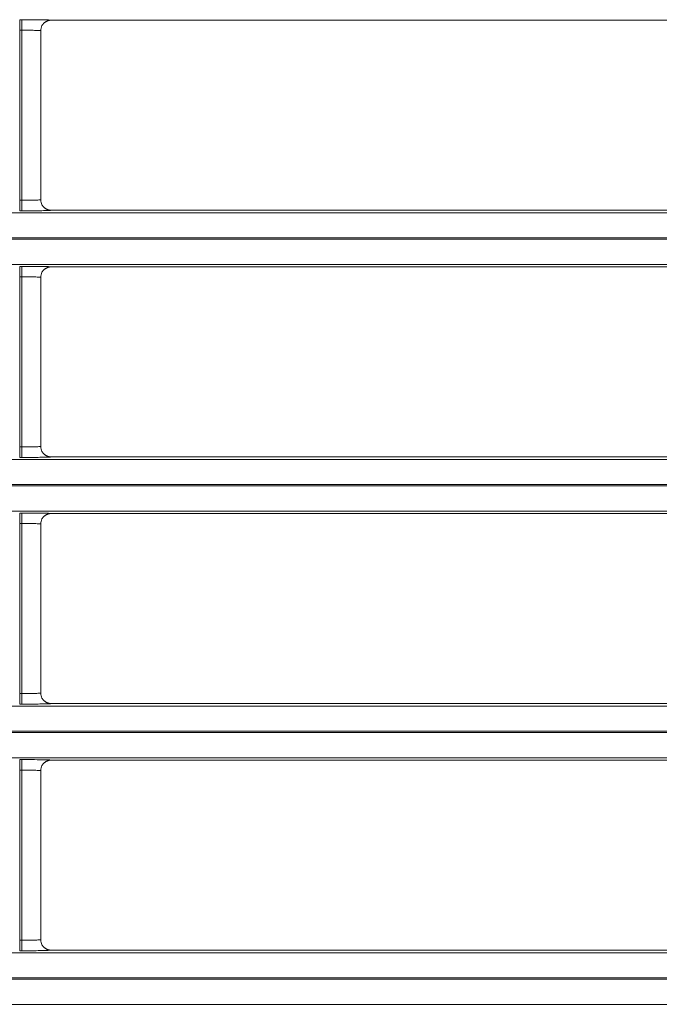
# Model space of a CAD drawing. Extents: x 0 to 750, y 248 to 1086.
# Drawn here: x 237 to 244, y 657 to 668 of the extents above; entities that cross this region are included whole.
import ezdxf

# ---------------------------------------------------------------- set-up
doc = ezdxf.new("R2010")
doc.units = 0
doc.header["$MEASUREMENT"] = 0
doc.layers.add('Product', color=7, linetype='Continuous', lineweight=0)

msp = doc.modelspace()

# ---------------------------------------------------------------- linework, layer by layer
at = {"layer": 'Product', "color": 7, "lineweight": 0}
for p, q in [((237.019, 667.649), (237.019, 667.532)), ((237.019, 667.649), (237.041, 667.649)), ((237.041, 667.649), (237.041, 667.532)), ((237.368, 667.643), (248.605, 667.643)), ((237.019, 667.532), (237.041, 667.532)), ((237.019, 665.643), (237.019, 667.532)), ((237.041, 667.532), (237.041, 665.643)), ((237.252, 665.648), (237.252, 667.526)), ((237.041, 665.643), (237.019, 665.643)), ((237.019, 665.526), (237.019, 665.643)), ((237.041, 665.526), (237.041, 665.643)), ((119.264, 665.504), (246.506, 665.504)), ((237.041, 665.526), (237.019, 665.526)), ((248.605, 665.532), (237.368, 665.532)), ((246.506, 665.224), (119.264, 665.224)), ((119.264, 665.211), (246.506, 665.211)), ((246.506, 664.931), (119.264, 664.931)), ((237.019, 664.909), (237.019, 664.792)), ((237.019, 664.909), (237.041, 664.909)), ((237.041, 664.909), (237.041, 664.792)), ((237.368, 664.903), (248.605, 664.903)), ((237.019, 662.903), (237.019, 664.792)), ((237.019, 664.792), (237.041, 664.792)), ((237.041, 664.792), (237.041, 662.903)), ((237.252, 662.909), (237.252, 664.787)), ((237.041, 662.903), (237.019, 662.903)), ((237.019, 662.786), (237.019, 662.903)), ((237.041, 662.786), (237.041, 662.903)), ((119.264, 662.764), (246.506, 662.764)), ((237.041, 662.786), (237.019, 662.786)), ((248.605, 662.792), (237.368, 662.792)), ((246.506, 662.484), (119.264, 662.484)), ((119.264, 662.471), (246.506, 662.471)), ((246.506, 662.191), (119.264, 662.191)), ((237.019, 662.169), (237.019, 662.053)), ((237.019, 662.169), (237.041, 662.169)), ((237.041, 662.169), (237.041, 662.053)), ((237.368, 662.164), (248.605, 662.164)), ((237.019, 660.163), (237.019, 662.053)), ((237.019, 662.053), (237.041, 662.053)), ((237.041, 662.053), (237.041, 660.163)), ((237.252, 660.169), (237.252, 662.047)), ((237.041, 660.163), (237.019, 660.163)), ((237.019, 660.046), (237.019, 660.163)), ((237.041, 660.046), (237.041, 660.163)), ((119.264, 660.025), (246.506, 660.025)), ((237.041, 660.046), (237.019, 660.046)), ((248.605, 660.052), (237.368, 660.052)), ((246.506, 659.745), (119.264, 659.745)), ((119.264, 659.731), (246.506, 659.731)), ((246.506, 659.451), (119.264, 659.451)), ((237.019, 659.43), (237.019, 659.313)), ((237.019, 659.43), (237.041, 659.43)), ((237.041, 659.43), (237.041, 659.313)), ((237.368, 659.424), (248.605, 659.424)), ((237.019, 657.423), (237.019, 659.313)), ((237.019, 659.313), (237.041, 659.313)), ((237.041, 659.313), (237.041, 657.423)), ((237.252, 657.429), (237.252, 659.307)), ((237.041, 657.423), (237.019, 657.423)), ((237.019, 657.307), (237.019, 657.423)), ((237.041, 657.307), (237.041, 657.423)), ((119.264, 657.285), (246.506, 657.285)), ((237.041, 657.307), (237.019, 657.307)), ((248.605, 657.312), (237.368, 657.312)), ((246.506, 657.005), (119.264, 657.005)), ((119.264, 656.991), (246.506, 656.991)), ((246.506, 656.711), (119.264, 656.711))]:
    msp.add_line(p, q, dxfattribs=at)
for points in [[(237.368, 667.643), (237.364, 667.643), (237.361, 667.643), (237.357, 667.643), (237.353, 667.642), (237.349, 667.642), (237.345, 667.641), (237.342, 667.64), (237.338, 667.639), (237.334, 667.638), (237.33, 667.637), (237.326, 667.635), (237.322, 667.634), (237.318, 667.632), (237.315, 667.63), (237.311, 667.628), (237.307, 667.626), (237.304, 667.624), (237.3, 667.621), (237.297, 667.619), (237.293, 667.616), (237.29, 667.613), (237.287, 667.61), (237.284, 667.607), (237.281, 667.604), (237.279, 667.601), (237.276, 667.597), (237.271, 667.591), (237.266, 667.583)], [(237.368, 665.532), (237.364, 665.532), (237.361, 665.532), (237.357, 665.532), (237.353, 665.533), (237.349, 665.533), (237.345, 665.534), (237.342, 665.535), (237.338, 665.536), (237.334, 665.537), (237.33, 665.538), (237.326, 665.54), (237.322, 665.541), (237.318, 665.543), (237.315, 665.545), (237.311, 665.547), (237.307, 665.549), (237.304, 665.551), (237.3, 665.554), (237.297, 665.556), (237.293, 665.559), (237.29, 665.562), (237.287, 665.565), (237.284, 665.568), (237.281, 665.571), (237.278, 665.574), (237.275, 665.578), (237.271, 665.584), (237.266, 665.592)], [(237.368, 664.903), (237.364, 664.903), (237.361, 664.903), (237.357, 664.903), (237.353, 664.902), (237.349, 664.902), (237.345, 664.901), (237.342, 664.9), (237.338, 664.899), (237.334, 664.898), (237.33, 664.897), (237.326, 664.895), (237.322, 664.894), (237.318, 664.892), (237.315, 664.89), (237.311, 664.888), (237.307, 664.886), (237.304, 664.884), (237.3, 664.881), (237.297, 664.879), (237.293, 664.876), (237.29, 664.873), (237.287, 664.87), (237.284, 664.867), (237.281, 664.864), (237.279, 664.861), (237.276, 664.858), (237.271, 664.852), (237.266, 664.843)], [(237.368, 662.792), (237.364, 662.792), (237.361, 662.792), (237.357, 662.792), (237.353, 662.793), (237.349, 662.793), (237.345, 662.794), (237.342, 662.795), (237.338, 662.796), (237.334, 662.797), (237.33, 662.798), (237.326, 662.8), (237.322, 662.801), (237.318, 662.803), (237.315, 662.805), (237.311, 662.807), (237.307, 662.809), (237.304, 662.811), (237.3, 662.814), (237.297, 662.816), (237.293, 662.819), (237.29, 662.822), (237.287, 662.825), (237.284, 662.828), (237.281, 662.831), (237.278, 662.834), (237.275, 662.838), (237.271, 662.844), (237.266, 662.852)], [(237.368, 662.164), (237.364, 662.163), (237.361, 662.163), (237.357, 662.163), (237.353, 662.163), (237.349, 662.162), (237.345, 662.161), (237.342, 662.16), (237.338, 662.159), (237.334, 662.158), (237.33, 662.157), (237.326, 662.156), (237.322, 662.154), (237.318, 662.152), (237.315, 662.151), (237.311, 662.149), (237.307, 662.146), (237.304, 662.144), (237.3, 662.142), (237.297, 662.139), (237.293, 662.136), (237.29, 662.134), (237.287, 662.131), (237.284, 662.128), (237.281, 662.124), (237.279, 662.122), (237.276, 662.118), (237.271, 662.112), (237.266, 662.104)], [(237.368, 660.052), (237.364, 660.052), (237.361, 660.052), (237.357, 660.053), (237.353, 660.053), (237.349, 660.054), (237.345, 660.054), (237.342, 660.055), (237.338, 660.056), (237.334, 660.057), (237.33, 660.059), (237.326, 660.06), (237.322, 660.062), (237.318, 660.063), (237.315, 660.065), (237.311, 660.067), (237.307, 660.069), (237.304, 660.072), (237.3, 660.074), (237.297, 660.077), (237.293, 660.079), (237.29, 660.082), (237.287, 660.085), (237.284, 660.088), (237.281, 660.091), (237.278, 660.094), (237.275, 660.098), (237.271, 660.104), (237.266, 660.112)], [(237.368, 659.424), (237.364, 659.424), (237.361, 659.424), (237.357, 659.423), (237.353, 659.423), (237.349, 659.422), (237.345, 659.422), (237.342, 659.421), (237.338, 659.42), (237.334, 659.419), (237.33, 659.417), (237.326, 659.416), (237.322, 659.414), (237.318, 659.413), (237.315, 659.411), (237.311, 659.409), (237.307, 659.407), (237.304, 659.404), (237.3, 659.402), (237.297, 659.399), (237.293, 659.397), (237.29, 659.394), (237.287, 659.391), (237.284, 659.388), (237.281, 659.385), (237.279, 659.382), (237.276, 659.378), (237.271, 659.372), (237.266, 659.364)], [(237.368, 657.312), (237.364, 657.312), (237.361, 657.313), (237.357, 657.313), (237.353, 657.313), (237.349, 657.314), (237.345, 657.315), (237.342, 657.315), (237.338, 657.316), (237.334, 657.318), (237.33, 657.319), (237.326, 657.32), (237.322, 657.322), (237.318, 657.324), (237.315, 657.325), (237.311, 657.327), (237.307, 657.33), (237.304, 657.332), (237.3, 657.334), (237.297, 657.337), (237.293, 657.34), (237.29, 657.342), (237.287, 657.345), (237.284, 657.349), (237.281, 657.352), (237.278, 657.354), (237.275, 657.358), (237.271, 657.364), (237.266, 657.373)]]:
    msp.add_lwpolyline(points, dxfattribs=at)
for points in [[(237.042, 667.649), (237.091, 667.649), (237.14, 667.649), (237.184, 667.648), (237.221, 667.648), (237.255, 667.647), (237.283, 667.647), (237.314, 667.646), (237.338, 667.646), (237.352, 667.645), (237.363, 667.644), (237.368, 667.644), (237.368, 667.643)], [(237.042, 667.532), (237.073, 667.532), (237.105, 667.532), (237.133, 667.532), (237.157, 667.531), (237.179, 667.531), (237.197, 667.53), (237.217, 667.53), (237.232, 667.529), (237.241, 667.528), (237.248, 667.528), (237.252, 667.527), (237.252, 667.526)], [(237.252, 665.648), (237.252, 665.647), (237.244, 665.647), (237.231, 665.646), (237.219, 665.645), (237.203, 665.645), (237.184, 665.644), (237.168, 665.644), (237.149, 665.643), (237.128, 665.643), (237.101, 665.643), (237.071, 665.643), (237.042, 665.643)], [(237.368, 665.532), (237.368, 665.531), (237.357, 665.53), (237.336, 665.529), (237.318, 665.529), (237.293, 665.528), (237.263, 665.527), (237.238, 665.527), (237.208, 665.527), (237.177, 665.526), (237.134, 665.526), (237.088, 665.526), (237.042, 665.526)], [(237.042, 664.909), (237.091, 664.909), (237.14, 664.909), (237.184, 664.908), (237.221, 664.908), (237.255, 664.908), (237.283, 664.907), (237.314, 664.907), (237.338, 664.906), (237.352, 664.905), (237.363, 664.905), (237.368, 664.904), (237.368, 664.903)], [(237.042, 664.792), (237.073, 664.792), (237.105, 664.792), (237.133, 664.792), (237.157, 664.791), (237.179, 664.791), (237.197, 664.791), (237.217, 664.79), (237.232, 664.789), (237.241, 664.788), (237.248, 664.788), (237.252, 664.787), (237.252, 664.787)], [(237.252, 662.909), (237.252, 662.908), (237.244, 662.907), (237.231, 662.906), (237.219, 662.905), (237.203, 662.905), (237.184, 662.904), (237.168, 662.904), (237.149, 662.904), (237.128, 662.903), (237.101, 662.903), (237.071, 662.903), (237.042, 662.903)], [(237.368, 662.792), (237.368, 662.791), (237.357, 662.79), (237.336, 662.789), (237.318, 662.789), (237.293, 662.788), (237.263, 662.788), (237.238, 662.787), (237.208, 662.787), (237.177, 662.787), (237.134, 662.786), (237.088, 662.786), (237.042, 662.786)], [(237.042, 662.169), (237.091, 662.169), (237.14, 662.169), (237.184, 662.169), (237.221, 662.168), (237.255, 662.168), (237.283, 662.167), (237.314, 662.167), (237.338, 662.166), (237.352, 662.165), (237.363, 662.165), (237.368, 662.164), (237.368, 662.164)], [(237.042, 662.053), (237.073, 662.053), (237.105, 662.052), (237.133, 662.052), (237.157, 662.052), (237.179, 662.051), (237.197, 662.051), (237.217, 662.05), (237.232, 662.049), (237.241, 662.049), (237.248, 662.048), (237.252, 662.047), (237.252, 662.047)], [(237.252, 660.169), (237.252, 660.168), (237.244, 660.167), (237.231, 660.166), (237.219, 660.166), (237.203, 660.165), (237.184, 660.165), (237.168, 660.164), (237.149, 660.164), (237.128, 660.164), (237.101, 660.163), (237.071, 660.163), (237.042, 660.163)], [(237.368, 660.052), (237.368, 660.051), (237.357, 660.05), (237.336, 660.05), (237.318, 660.049), (237.293, 660.048), (237.263, 660.048), (237.238, 660.047), (237.208, 660.047), (237.177, 660.047), (237.134, 660.047), (237.088, 660.046), (237.042, 660.046)], [(237.042, 659.43), (237.091, 659.43), (237.14, 659.429), (237.184, 659.429), (237.221, 659.429), (237.255, 659.428), (237.283, 659.428), (237.314, 659.427), (237.338, 659.426), (237.352, 659.426), (237.363, 659.425), (237.368, 659.424), (237.368, 659.424)], [(237.042, 659.313), (237.073, 659.313), (237.105, 659.313), (237.133, 659.312), (237.157, 659.312), (237.179, 659.312), (237.197, 659.311), (237.217, 659.31), (237.232, 659.31), (237.241, 659.309), (237.248, 659.308), (237.252, 659.308), (237.252, 659.307)], [(237.252, 657.429), (237.252, 657.428), (237.244, 657.427), (237.231, 657.427), (237.219, 657.426), (237.203, 657.425), (237.184, 657.425), (237.168, 657.424), (237.149, 657.424), (237.128, 657.424), (237.101, 657.423), (237.071, 657.423), (237.042, 657.423)], [(237.368, 657.312), (237.368, 657.312), (237.357, 657.311), (237.336, 657.31), (237.318, 657.309), (237.293, 657.309), (237.263, 657.308), (237.238, 657.308), (237.208, 657.307), (237.177, 657.307), (237.134, 657.307), (237.088, 657.307), (237.042, 657.307)]]:
    msp.add_open_spline(points, degree=3, knots=[0, 0, 0, 0, 1, 1, 1, 2, 2, 2, 3, 3, 3, 4, 4, 4, 4], dxfattribs=at)
for points in [[(237.252, 667.526), (237.252, 667.546), (237.257, 667.566), (237.266, 667.583)], [(237.266, 665.592), (237.257, 665.609), (237.252, 665.629), (237.252, 665.648)], [(237.252, 664.787), (237.252, 664.806), (237.257, 664.826), (237.266, 664.843)], [(237.266, 662.852), (237.257, 662.869), (237.252, 662.889), (237.252, 662.909)], [(237.252, 662.047), (237.252, 662.067), (237.257, 662.086), (237.266, 662.104)], [(237.266, 660.112), (237.257, 660.129), (237.252, 660.149), (237.252, 660.169)], [(237.252, 659.307), (237.252, 659.327), (237.257, 659.347), (237.266, 659.364)], [(237.266, 657.373), (237.257, 657.39), (237.252, 657.409), (237.252, 657.429)]]:
    msp.add_open_spline(points, degree=3, dxfattribs=at)

doc.saveas('drawing.dxf')
